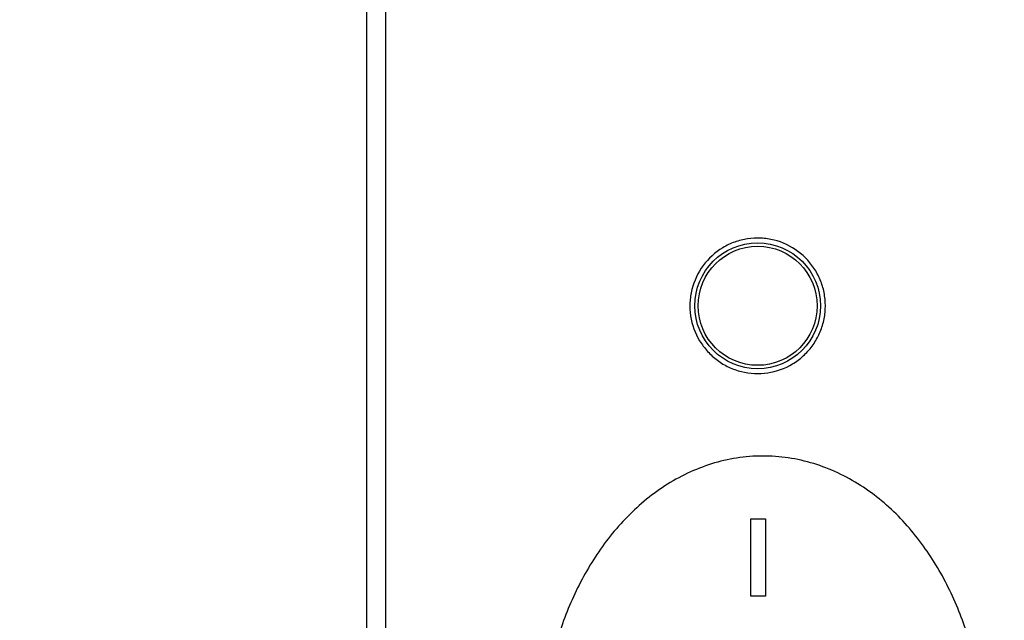
# Model space of a CAD drawing. Extents: x 0.1 to 10.9, y 0 to 8.5.
# Drawn here: x 3.3 to 3.6, y 6.6 to 6.8 of the extents above; entities that cross this region are included whole.
import ezdxf

# ---------------------------------------------------------------- set-up
doc = ezdxf.new("R2010")
doc.units = 0
doc.layers.get('0').update_dxf_attribs({"linetype": 'CONTINUOUS'})
doc.styles.add('SLDTEXTSTYLE0', font='TXT', dxfattribs={"width": 0.75})
doc.dimstyles.new('SLDDIMSTYLE5', dxfattribs={"dimtxt": 0.083333, "dimasz": 0.125, "dimexe": 0, "dimexo": 0.0625, "dimgap": 0.020833, "dimtad": 0, "dimtih": 1, "dimtoh": 1, "dimlfac": 2, "dimrnd": 1e-09, "dimtxsty": 'SLDTEXTSTYLE0', "dimsah": 1, "dimcen": 0, "dimazin": 3, "dimtfac": 1, "dimtofl": 0, "dimtmove": 0, "dimatfit": 3, "dimtolj": 1, "dimtzin": 12})

# ---------------------------------------------------------------- blocks, each defined once
blk = doc.blocks.new('SW_SYMBOL_HOLE_SPOT')
at = {"color": 0, "linetype": 'CONTINUOUS'}
for p, q in [((0, 34.449), (0, 2.953)), ((62.992, 2.953), (62.992, 34.449)), ((0, 2.953), (62.992, 2.953))]:
    blk.add_line(p, q, dxfattribs=at)
blk = doc.blocks.new('SW_SYMBOL_HOLE_DEPTH')
at = {"color": 0, "linetype": 'CONTINUOUS'}
for p, q in [((0, 34.449), (31.496, 34.449)), ((15.748, 34.449), (15.748, 2.953)), ((3.937, 21.85), (15.748, 2.953)), ((27.559, 21.85), (15.748, 2.953))]:
    blk.add_line(p, q, dxfattribs=at)
blk = doc.blocks.new('_D_16')
at = {"color": 7, "linetype": 'CONTINUOUS'}
for p, q in [((1.43684, 6.90556), (1.72017, 6.18511)), ((1.72017, 6.18511), (1.77645, 6.18511)), ((2.48343, 6.16821), (2.45808, 6.16821)), ((2.45808, 6.16821), (2.45808, 6.0358)), ((2.90719, 6.16821), (2.93254, 6.16821)), ((2.93254, 6.16821), (2.93254, 6.0358)), ((2.45808, 6.0358), (2.48343, 6.0358)), ((2.93254, 6.0358), (2.90719, 6.0358))]:
    blk.add_line(p, q, dxfattribs=at)
blk.add_solid([(1.43684, 6.90556), (1.46398, 6.78191), (1.5012, 6.79655)], dxfattribs=at)
at = {"color": 7, "linetype": 'CONTINUOUS', "xscale": 0.0027037109, "yscale": 0.0027037109, "zscale": 0.0027037109}
for name, p in [('SW_SYMBOL_HOLE_SPOT', (1.77645, 6.04736)), ('SW_SYMBOL_HOLE_DEPTH', (2.95789, 6.04736))]:
    blk.add_blockref(name, p, dxfattribs=at)
at = {"color": 7, "linetype": 'CONTINUOUS', "attachment_point": 1, "style": 'SLDTEXTSTYLE0'}
for s, insert, char_height in [('0.24in [6mm] THRU', (1.90224, 6.29253), 0.0833333), ('%%c', (1.77645, 6.29253), 0.083333), ('0.20in [5.1mm]', (3.07705, 6.14323), 0.0833333), ('%%c', (2.00154, 6.14323), 0.083333), ('0.73in', (2.12733, 6.14323), 0.083333), ('18.4mm', (2.48343, 6.14323), 0.083333)]:
    blk.add_mtext(s, dxfattribs=dict(at, insert=insert, char_height=char_height))

msp = doc.modelspace()

# ---------------------------------------------------------------- linework, layer by layer
at = {"color": 7, "linetype": 'CONTINUOUS'}
for p, q in [((3.42201, 7.13466), (3.42201, 6.38466)), ((3.42701, 6.47635), (3.42701, 6.97047)), ((3.52138, 6.63341), (3.52138, 6.65341)), ((3.52513, 6.65341), (3.52513, 6.63341))]:
    msp.add_line(p, q, dxfattribs=at)
for radius in [0.01625, 0.01537]:
    msp.add_circle((3.5231, 6.70841), radius, dxfattribs=at)
for points, knots in [([(3.51409, 6.72341), (3.51508, 6.724), (3.51611, 6.72449), (3.51826, 6.72526), (3.51938, 6.72555), (3.52165, 6.72589), (3.52279, 6.72594), (3.52507, 6.72583), (3.52623, 6.72566), (3.52955, 6.72484), (3.53167, 6.72383), (3.53534, 6.72112), (3.53692, 6.71939), (3.53868, 6.71645), (3.53918, 6.7154), (3.53996, 6.71325), (3.54024, 6.71214), (3.54058, 6.70987), (3.54063, 6.70871), (3.54053, 6.70643), (3.54036, 6.7053), (3.5398, 6.70306), (3.53942, 6.70198), (3.53845, 6.69992), (3.53785, 6.69893), (3.53649, 6.69708), (3.53572, 6.69623), (3.53403, 6.6947), (3.5331, 6.694), (3.53016, 6.69223), (3.52795, 6.69144), (3.52344, 6.69076), (3.5211, 6.69087), (3.51778, 6.6917), (3.51668, 6.69209), (3.51461, 6.69306), (3.51363, 6.69365), (3.51179, 6.69501), (3.51092, 6.69579), (3.50939, 6.69748), (3.5087, 6.69839), (3.50692, 6.70136), (3.50614, 6.70354), (3.50562, 6.70694), (3.50557, 6.70808), (3.50567, 6.71037), (3.50584, 6.71152), (3.50667, 6.71485), (3.50767, 6.71697), (3.51037, 6.72064), (3.5121, 6.72222), (3.51409, 6.72341)], [0, 0, 0, 0, 0.03125, 0.03125, 0.0625, 0.0625, 0.09375, 0.09375, 0.125, 0.125, 0.1875, 0.1875, 0.25, 0.25, 0.28125, 0.28125, 0.3125, 0.3125, 0.34375, 0.34375, 0.375, 0.375, 0.40625, 0.40625, 0.4375, 0.4375, 0.46875, 0.46875, 0.5, 0.5, 0.5625, 0.5625, 0.625, 0.625, 0.65625, 0.65625, 0.6875, 0.6875, 0.71875, 0.71875, 0.75, 0.75, 0.8125, 0.8125, 0.84375, 0.84375, 0.875, 0.875, 0.9375, 0.9375, 1, 1, 1, 1]), ([(3.55385, 6.52543), (3.55031, 6.52267), (3.54649, 6.52039), (3.54032, 6.51776), (3.53818, 6.51702), (3.53388, 6.51587), (3.5317, 6.51546), (3.52728, 6.51496), (3.52502, 6.51488), (3.52053, 6.51505), (3.51832, 6.51531), (3.51177, 6.51656), (3.50747, 6.51807), (3.50152, 6.52111), (3.49961, 6.52226), (3.49593, 6.52479), (3.49415, 6.52618), (3.48915, 6.53059), (3.48618, 6.53387), (3.4822, 6.53923), (3.48095, 6.5411), (3.47864, 6.54489), (3.47757, 6.54683), (3.47463, 6.55276), (3.47299, 6.55686), (3.47028, 6.56532), (3.46923, 6.56967), (3.46771, 6.57837), (3.46724, 6.58275), (3.46683, 6.59156), (3.46689, 6.596), (3.46758, 6.60489), (3.4682, 6.60927), (3.47, 6.6179), (3.47118, 6.62214), (3.47416, 6.63048), (3.47599, 6.63461), (3.48026, 6.64241), (3.48271, 6.64611), (3.48695, 6.65129), (3.48846, 6.65297), (3.49164, 6.65612), (3.4933, 6.65759), (3.4968, 6.66034), (3.49862, 6.66161), (3.50246, 6.66392), (3.50447, 6.66496), (3.5106, 6.66761), (3.51486, 6.66879), (3.52157, 6.66958), (3.52382, 6.66967), (3.52827, 6.66951), (3.53048, 6.66927), (3.53488, 6.66844), (3.53707, 6.66786), (3.5413, 6.6664), (3.54335, 6.66552), (3.54733, 6.66349), (3.54927, 6.66233), (3.55297, 6.65979), (3.55473, 6.65841), (3.55975, 6.65398), (3.56279, 6.65061), (3.56809, 6.64346), (3.57038, 6.63966), (3.57435, 6.63168), (3.57602, 6.62749), (3.57872, 6.61904), (3.57976, 6.61475), (3.58128, 6.60603), (3.58177, 6.60158), (3.58239, 6.58822), (3.58172, 6.57941), (3.57899, 6.56635), (3.57778, 6.56204), (3.57478, 6.55371), (3.57298, 6.54968), (3.56976, 6.54384), (3.5686, 6.54193), (3.5661, 6.53822), (3.56477, 6.53644), (3.56055, 6.53132), (3.5574, 6.52819), (3.55385, 6.52543)], [0, 0, 0, 0, 0.03125, 0.03125, 0.046875, 0.046875, 0.0625, 0.0625, 0.078125, 0.078125, 0.09375, 0.09375, 0.125, 0.125, 0.140625, 0.140625, 0.15625, 0.15625, 0.1875, 0.1875, 0.203125, 0.203125, 0.21875, 0.21875, 0.25, 0.25, 0.28125, 0.28125, 0.3125, 0.3125, 0.34375, 0.34375, 0.375, 0.375, 0.40625, 0.40625, 0.4375, 0.4375, 0.46875, 0.46875, 0.484375, 0.484375, 0.5, 0.5, 0.515625, 0.515625, 0.53125, 0.53125, 0.5625, 0.5625, 0.578125, 0.578125, 0.59375, 0.59375, 0.609375, 0.609375, 0.625, 0.625, 0.640625, 0.640625, 0.65625, 0.65625, 0.6875, 0.6875, 0.71875, 0.71875, 0.75, 0.75, 0.78125, 0.78125, 0.8125, 0.8125, 0.875, 0.875, 0.90625, 0.90625, 0.9375, 0.9375, 0.953125, 0.953125, 0.96875, 0.96875, 1, 1, 1, 1]), ([(3.52138, 6.65341), (3.5217, 6.65341), (3.52203, 6.65341), (3.52267, 6.65341), (3.52302, 6.65341), (3.52392, 6.65341), (3.52453, 6.65341), (3.52513, 6.65341)], [0, 0, 0, 0, 0.25, 0.25, 0.5, 0.5, 1, 1, 1, 1]), ([(3.52513, 6.63341), (3.5245, 6.63341), (3.52386, 6.63341), (3.5226, 6.63341), (3.522, 6.63341), (3.52138, 6.63341)], [0, 0, 0, 0, 0.5, 0.5, 1, 1, 1, 1])]:
    msp.add_open_spline(points, degree=3, knots=knots, dxfattribs=at)

# ---------------------------------------------------------------- dimensions: what is measured, and where the dimension line sits
dim = msp.add_diameter_dim_2p(p1=(1.30417, 7.24291), p2=(1.43684, 6.90556), text='%%c0.24in [6mm] THRU\\P{\\fGDT;v}<>{\\fGDT;x}0.20in [5.1mm]', dimstyle='SLDDIMSTYLE5', dxfattribs=at)
dim.commit()
dim.dimension.update_dxf_attribs({"geometry": '_D_16', "text_midpoint": (2.81495, 6.16821), "dimtype": 163})

doc.saveas('drawing.dxf')
